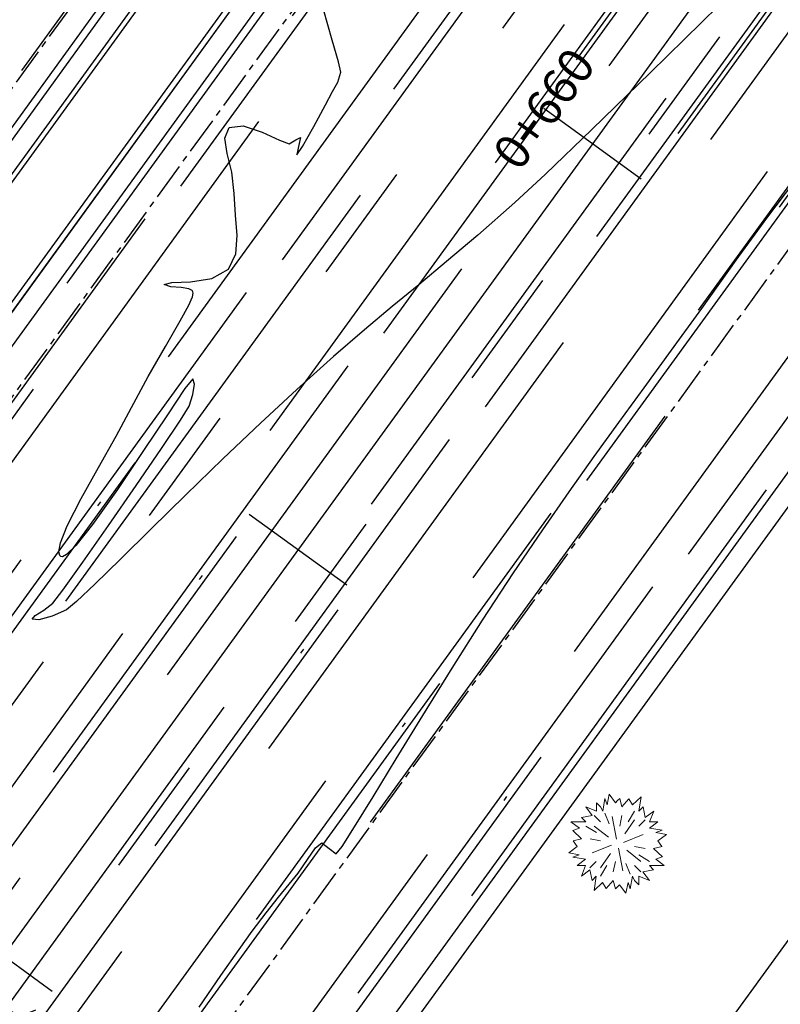
# Model space of a CAD drawing. Units: millimetres. Extents: x 268092 to 285636, y 8656655 to 8668553.
# Drawn here: x 269469 to 269484, y 8665551 to 8665571 of the extents above; entities that cross this region are included whole.
import ezdxf

# ---------------------------------------------------------------- set-up
doc = ezdxf.new("R2010")
doc.units = ezdxf.units.MM
for name, pattern in [('ACAD_ISO03W100', [30, 12, -18]), ('CENTER2', [1.125, 0.75, -0.125, 0.125, -0.125]), ('DASHDOT', [25.4, 12.7, -6.35, 0, -6.35]), ('DASHED', [0.75, 0.5, -0.25])]:
    doc.linetypes.add(name, pattern=pattern)
for name, color, linetype in [('00_Árboles', 7, 'Continuous'), ('02_TIN', 7, 'Continuous'), ('04_ALI', 7, 'Continuous'), ('bordes', 7, 'Continuous'), ('C-ROAD-CNTR', 1, 'CENTER2'), ('C-ROAD-STAN-MAJR', 11, 'Continuous'), ('C-ROAD-STAN-MINR', 11, 'Continuous'), ('ENCOFRADO', 3, 'Continuous'), ('Muros Medio Jersey', 46, 'Continuous'), ('PILAR', 3, 'Continuous'), ('Señalizacion', 252, 'Continuous')]:
    doc.layers.add(name, color=color, linetype=linetype)
doc.layers.add('PLANTAS', color=64, linetype='Continuous', lineweight=5)
doc.styles.add('DATOS-02', font='romand.shx')
pattern_1 = [(0, (-0.076174672256207, 0.2886511112296042), (0, 6.985), [5.08, -1.905]), (90, (-0.076174672256207, 0.2886511112296042), (-6.985, 4.277078946022131e-16), [5.08, -1.905])]

# ---------------------------------------------------------------- blocks, each defined once
blk = doc.blocks.new('ARBUST~5')
at = {"layer": 'PLANTAS'}
for p, q in [((-0.04871503003803923, 0.1843103827868759), (-0.03871503003804833, 0.2343103827868731)), ((-0.03871503003804833, 0.2343103827868731), (-0.008715030038047189, 0.194310382786874)), ((-0.0987150300380506, 0.1543103827868748), (-0.0987150300380506, 0.194310382786874)), ((-0.0987150300380506, 0.194310382786874), (-0.07871503003804037, 0.1743103827868779)), ((-0.06871503003804946, 0.1543103827868748), (-0.05871503003805856, 0.21431038278687)), ((-0.05871503003805856, 0.21431038278687), (-0.04871503003803923, 0.1843103827868759)), ((-0.008715030038047189, 0.194310382786874), (0.001284969961943716, 0.2043103827868791)), ((0.001284969961943716, 0.2043103827868791), (0.01128496996196304, 0.21431038278687)), ((0.01128496996196304, 0.21431038278687), (0.02128496996195395, 0.1743103827868779)), ((0.02128496996195395, 0.1743103827868779), (0.05440996996196645, 0.2124353827868717)), ((0.07128496996196532, 0.1843103827868759), (0.05440996996196645, 0.2124353827868717)), ((0.07128496996196532, 0.1843103827868759), (0.1119099699619426, 0.2211853827868779)), ((0.1012849699619665, 0.1543103827868748), (0.1119099699619426, 0.2211853827868779)), ((-0.1487150300380335, 0.1743103827868779), (-0.0987150300380506, 0.1543103827868748)), ((-0.1187150300380324, 0.1343103827868717), (-0.1487150300380335, 0.1743103827868779)), ((-0.07871503003804037, 0.1743103827868779), (-0.06871503003804946, 0.1543103827868748)), ((-0.05871503003805856, 0.1443103827868768), (-0.03871503003804833, 0.09431038278687964)), ((0.08128496996195622, 0.1543103827868748), (0.05128496996195508, 0.1043103827868705)), ((0.1012849699619665, 0.1543103827868748), (0.1212849699619483, 0.1743103827868779)), ((0.1212849699619483, 0.1743103827868779), (0.1312849699619676, 0.1243103827868737)), ((0.1312849699619676, 0.1243103827868737), (0.1712849699619596, 0.1543103827868748)), ((0.1712849699619596, 0.1543103827868748), (0.1512849699619494, 0.1043103827868705)), ((-0.1787150300380347, 0.07431038278686941), (-0.2187150300380551, 0.1043103827868705)), ((-0.1487150300380335, 0.1043103827868705), (-0.2180900300380415, 0.1043103827868705)), ((-0.1687150300380438, 0.1243103827868737), (-0.1187150300380324, 0.1343103827868717)), ((-0.1487150300380335, 0.1043103827868705), (-0.1687150300380438, 0.1243103827868737)), ((-0.1087150300380415, 0.1343103827868717), (-0.07871503003804037, 0.1043103827868705)), ((-0.02434003003804719, 0.1293103827868762), (-0.003715030038051736, 0.02243538278687396)), ((0.01128496996196304, 0.08431038278687453), (0.02128496996195395, 0.1343103827868717)), ((0.08128496996195622, 0.1143103827868757), (0.03503496996194144, 0.04743538278687964)), ((0.1312849699619676, 0.1143103827868757), (0.1012849699619665, 0.08431038278687453)), ((0.1912849699619414, 0.1043103827868705), (0.1512849699619494, 0.07431038278686941)), ((0.1512849699619494, 0.1043103827868705), (0.1912849699619414, 0.1043103827868705)), ((-0.1687150300380438, 0.02431038278687225), (-0.2099650300380347, 0.06306038278687964)), ((-0.1787150300380347, 0.07431038278686941), (-0.2093400300380495, 0.06306038278687964)), ((-0.1487150300380335, 0.08431038278687453), (-0.0987150300380506, 0.05431038278687339)), ((-0.1087150300380415, 0.08431038278687453), (-0.04246503003804492, 0.03243538278687907)), ((0.1512849699619494, 0.07431038278686941), (0.2112849699619517, 0.0643103827868785)), ((0.2112849699619517, 0.0643103827868785), (0.1812849699619505, 0.05431038278687339)), ((0.1812849699619505, 0.05431038278687339), (0.2312849699619619, 0.04431038278687538)), ((-0.2087150300380358, 0.01431038278687424), (-0.1687150300380438, 0.02431038278687225)), ((-0.1893400300380392, -0.0119396172131232), (-0.2087150300380358, 0.01431038278687424)), ((-0.07871503003804037, 0.01431038278687424), (-0.1287150300380517, 0.02431038278687225)), ((0.1212849699619483, 0.04431038278687538), (0.02940996996196077, 0.00743538278687339)), ((0.2312849699619619, 0.04431038278687538), (0.1912849699619414, 0.01431038278687424)), ((0.1912849699619414, 0.01431038278687424), (0.2100349699619528, -0.0119396172131232)), ((-0.2293400300380313, -0.04193961721312434), (-0.1893400300380392, -0.0119396172131232)), ((-0.1793400300380483, -0.05193961721312945), (-0.2293400300380313, -0.04193961721312434)), ((-0.1193400300380461, -0.04193961721312434), (-0.02746503003805856, -0.005064617213129452)), ((-0.07934003003805401, -0.1119396172131246), (-0.03309003003803923, -0.04506461721312149)), ((0.0262849699619494, -0.1269396172131252), (0.005659969961953948, -0.02006461721313002)), ((0.1106599699619437, -0.08193961721313059), (0.04440996996194713, -0.03006461721312093)), ((0.08065996996194258, -0.0119396172131232), (0.1306599699619539, -0.02193961721312832)), ((0.2106599699619665, -0.0119396172131232), (0.170659969961946, -0.02193961721312832)), ((0.170659969961946, -0.02193961721312832), (0.2119099699619653, -0.06068961721312149)), ((-0.2093400300380495, -0.06193961721312036), (-0.1793400300380483, -0.05193961721312945)), ((-0.1493400300380472, -0.07193961721312547), (-0.2093400300380495, -0.06193961721312036)), ((-0.1893400300380392, -0.1019396172131266), (-0.1493400300380472, -0.07193961721312547)), ((-0.129340030038037, -0.1119396172131246), (-0.09934003003803582, -0.08193961721313059)), ((-0.00934003003803241, -0.08193961721313059), (-0.01934003003805174, -0.1319396172131277)), ((0.06065996996196077, -0.1419396172131258), (0.04065996996195054, -0.0919396172131215)), ((0.1506599699619642, -0.08193961721313059), (0.1006599699619528, -0.05193961721312945)), ((0.1806599699619653, -0.07193961721312547), (0.2112849699619517, -0.06068961721312149)), ((0.1806599699619653, -0.07193961721312547), (0.2206599699619574, -0.1019396172131266)), ((-0.1493400300380472, -0.1019396172131266), (-0.1893400300380392, -0.1019396172131266)), ((-0.1693400300380574, -0.1519396172131238), (-0.1493400300380472, -0.1019396172131266)), ((-0.129340030038037, -0.1219396172131226), (-0.1693400300380574, -0.1519396172131238)), ((-0.1193400300380461, -0.1719396172131269), (-0.129340030038037, -0.1219396172131226)), ((-0.07934003003805401, -0.1519396172131238), (-0.04934003003805287, -0.1019396172131266)), ((0.1106599699619437, -0.1319396172131277), (0.08065996996194258, -0.1019396172131266)), ((0.170659969961946, -0.1219396172131226), (0.120659969961963, -0.1319396172131277)), ((0.120659969961963, -0.1319396172131277), (0.1506599699619642, -0.1719396172131269)), ((0.1506599699619642, -0.1019396172131266), (0.2200349699619437, -0.1019396172131266)), ((0.1506599699619642, -0.1019396172131266), (0.170659969961946, -0.1219396172131226)), ((-0.09934003003803582, -0.1519396172131238), (-0.1193400300380461, -0.1719396172131269)), ((-0.09934003003803582, -0.1519396172131238), (-0.1099650300380404, -0.2188146172131269)), ((-0.06934003003803468, -0.1819396172131249), (-0.1099650300380404, -0.2188146172131269)), ((-0.06934003003803468, -0.1819396172131249), (-0.05246503003803582, -0.2100646172131277)), ((-0.01934003003805174, -0.1719396172131269), (-0.05246503003803582, -0.2100646172131277)), ((-0.00934003003803241, -0.211939617213126), (-0.01934003003805174, -0.1719396172131269)), ((0.05065996996194144, -0.1819396172131249), (0.04065996996195054, -0.2319396172131221)), ((0.06065996996196077, -0.211939617213126), (0.05065996996194144, -0.1819396172131249)), ((0.07065996996195167, -0.1519396172131238), (0.06065996996196077, -0.211939617213126)), ((0.08065996996194258, -0.1719396172131269), (0.07065996996195167, -0.1519396172131238)), ((0.1006599699619528, -0.19193961721313), (0.08065996996194258, -0.1719396172131269)), ((0.1506599699619642, -0.1719396172131269), (0.1006599699619528, -0.1519396172131238)), ((0.1006599699619528, -0.1519396172131238), (0.1006599699619528, -0.19193961721313)), ((0.0006599699619584953, -0.2019396172131209), (-0.00934003003803241, -0.211939617213126)), ((0.0106599699619494, -0.19193961721313), (0.0006599699619584953, -0.2019396172131209)), ((0.04065996996195054, -0.2319396172131221), (0.0106599699619494, -0.19193961721313))]:
    blk.add_line(p, q, dxfattribs=at)
blk = doc.blocks.new('AeccTickLine')
at = {"color": 3}
blk.add_line((0, -2), (0, 2), dxfattribs=at)
blk = doc.blocks.new('VIA_VIADUCTO')
at = {"color": 4, "flags": 128}
for points in [[(-247.3790826736949, -2670.747129812837), (131.9133471091627, -2147.920618098229, 0.0006952909790477476)], [(132.2371196980239, -2148.155503837392), (-247.0553100852994, -2670.982015553862, 0.0004744239473329317)]]:
    blk.add_lwpolyline(points, format="xyb", dxfattribs=at)
at = {"layer": 'bordes', "color": 4}
for points in [[(-596.286838293541, -3298.23870415115), (-336.6303433659486, -2827.913037421182, 0.05051606807815331), (-305.6336288073799, -2755.306624965742), (-302.8929025557591, -2747.64079037495), (-300.3050463275285, -2739.896955834702), (-300.2737059423234, -2739.800135847181), (-299.217470412259, -2736.647152373567), (-298.104325286462, -2733.499141944572, -0.07526997581815636), (-272.3941467841505, -2679.489472171292), (-270.6526003975887, -2676.640599075705), (-268.8713115052087, -2673.832762137055), (-260.1067779919249, -2660.323655374348), (115.0050585118006, -2143.29858445935, 0.0006956742859831535)], [(-595.9366596581842, -3298.43203010248), (-336.2801647307933, -2828.106363372877, 0.05051084761821633), (-305.2542296317406, -2755.433600926772), (-302.5148476277827, -2747.771526206285), (-299.9250700232224, -2740.021942188963), (-299.8937746611191, -2739.925261292607), (-298.8392434854759, -2736.777365509421), (-297.7241484265542, -2733.623840607703, -0.07529309242234251), (-272.0576503859484, -2679.70593088679), (-270.3130532750511, -2676.852067325264), (-268.5346386902384, -2674.04876114428), (-259.7768901909585, -2660.550112379715), (115.3288227218436, -2143.533481748775, 0.0006956742860020848)], [(-179.7056118219685, -2868.624740503462), (-233.7711601155461, -2828.278404386714, -0.001254958833834472), (-240.2130454625585, -2823.445936946198, -0.002495047592465849), (-243.440808703599, -2820.98654063046, -0.005014669941345808), (-248.8111503930995, -2816.765632519498, -0.006235453206496009), (-253.0594776608632, -2813.269143342972, -0.008774207176418275), (-258.0835093432106, -2808.874766984954, -0.009976348794927209), (-262.360814160842, -2804.840676089749, -0.01253369124586509), (-267.0030216548475, -2800.049754802138, -0.01371782515337353), (-271.015038691985, -2795.448874097317, -0.01629324192194262), (-275.1186933192657, -2790.129783175886, -0.01745997342718135), (-278.6097654516343, -2784.91144634597, -0.2046142539340576), (-288.9408308176789, -2717.03454076685, -0.01745997360767363), (-287.1603701579152, -2711.013861095533, -0.01629324208291569), (-284.8250419818796, -2704.714737987146, -0.0137178252759489), (-282.3635243861354, -2699.128566209227, -0.01253369137398988), (-279.3568926127627, -2693.173469023779, -0.00997634897971948), (-276.4734723591246, -2688.049494659528, -0.008774207301957408), (-272.9843287501717, -2682.359387891367, -0.006235453012454569), (-269.9686299287132, -2677.757292484865, -0.005014669835909665), (-266.0972489211126, -2672.129766935483, -0.002495047644899824), (-263.7473510908312, -2668.821434177458, -0.00125495884379093), (-259.0348958563991, -2662.291243163869), (120.2575339223258, -2139.464731452987, 0.0001700501364701627)], [(-179.4703039240391, -2868.301237584802), (-233.5319304938894, -2827.957828048617, -0.001254958833849328), (-239.972209622676, -2823.126565534621, -0.002495047592551483), (-243.1967975302832, -2820.669588666409, -0.005014669941108236), (-248.5608311481774, -2816.453638488427, -0.006235453206310036), (-252.8014554820838, -2812.963489035144, -0.008774207176762137), (-257.8149210346164, -2808.578354569152, -0.009976348794654458), (-262.0806147417752, -2804.555214559659, -0.01253369124556201), (-266.7088694610866, -2799.778693024069, -0.01371782515123578), (-270.7064640387543, -2795.194351635873, -0.01629324192268862), (-274.7941988768289, -2789.895895689726, -0.017459973430182), (-278.2697421596968, -2784.700770858675, -0.2046142539346565), (-288.5535257619922, -2717.134514732286, -0.01745997360862107), (-286.7809848774923, -2711.140616012737, -0.01629324208204776), (-284.454716414155, -2704.865929832682, -0.01371782527418862), (-282.0020475190831, -2699.299839310348, -0.01253369137567417), (-279.0044525791309, -2693.362640962005, -0.009976348981679196), (-276.1288596169907, -2688.252576066181, -0.008774207301925636), (-272.6470540875453, -2682.57443626225, -0.006235453011200915), (-269.6368232366513, -2677.980685232207, -0.005014669836270189), (-265.7699896023842, -2672.359769845381, -0.002495047645216652), (-263.4224035000661, -2669.054691681638, -0.001254958843789565), (-258.7111232680618, -2662.526128903031), (120.581306511187, -2139.699617192149, 0.0001700501365006997)]]:
    blk.add_lwpolyline(points, format="xyb", dxfattribs=at)
at = {"layer": 'C-ROAD-CNTR', "color": 0, "linetype": 'CENTER2', "lineweight": -3, "flags": 128}
for points in [[(-807.0546630636672, -3678.769039928913), (-337.1556113186525, -2827.623048493639, 0.05052391379273913), (-306.2027302040951, -2755.11616839096), (-303.4599849476945, -2747.444686625153), (-300.8750107839005, -2739.709476301447), (-300.8436028640135, -2739.612447679043), (-299.7848108024918, -2736.451832666993), (-298.674584837514, -2733.312077719718, -0.07523543093446844), (-272.8989003599854, -2679.164798785001), (-271.1619210814824, -2676.323396699503), (-269.3763207277516, -2673.508763624355), (-260.6016096933163, -2659.983969865367), (114.5194121967652, -2142.946238525212), (115.9408350486192, -2140.986761491746), (117.3630364782875, -2139.02442147024), (118.7851620485308, -2137.058600667864), (120.2063527919818, -2135.088681390509), (121.625744406716, -2133.114047182724), (123.0424664542661, -2131.134083950892), (124.4556415629922, -2129.148181129247), (125.8643846383202, -2127.155732832849), (127.2678020851454, -2125.156139047816), (128.6649910411215, -2123.148806830868), (130.0550386270043, -2121.133151531219), (131.4370212146896, -2119.108598029241), (132.8100037169643, -2117.074582003057), (134.173038900597, -2115.030551228672), (135.5251667274279, -2112.975966878235), (136.8654137247358, -2110.91030488722), (138.1927923889598, -2108.833057297394), (139.506300626439, -2106.743733691052), (140.8049212329206, -2104.641862589866), (142.0876214168384, -2102.526992950588), (143.3533523685765, -2100.398695634678), (144.6010488801403, -2098.256564952433), (145.8296290184953, -2096.100220218301), (147.0379938567639, -2093.929307343438), (148.225027265551, -2091.743500472978), (149.3895957712666, -2089.54250363633), (150.5305484816781, -2087.326052449644), (151.6467170871329, -2085.093915838748), (152.7369159371592, -2082.845897799358), (153.7999421998975, -2080.581839183345), (154.8345761080272, -2078.301619520411, 0.07616477309083475), (169.7463792252238, -2023.845456279814), (170.0177672845311, -2021.356236008927), (170.2564904764295, -2018.866457406431), (170.4636597788776, -2016.376638231799), (170.640391300316, -2013.887254338712), (170.7878051422886, -2011.398741105571), (170.9070243511233, -2008.911494906992), (170.9991739555844, -2006.425874572247), (171.0653800869477, -2003.942202886567), (171.106769179285, -2001.460768077523), (171.1244672453031, -1998.981825314462), (171.1195992263383, -1996.505598222837), (171.0932884108042, -1994.032280391082), (171.046655920276, -1991.562036879361), (170.9808202579152, -1989.095005728304), (170.8968969170819, -1986.63129946962), (170.7959980460582, -1984.171006621793), (170.6792321658577, -1981.714193191379), (170.5477039380348, -1979.26090416126), (170.4025139784208, -1976.81116499193), (170.2447587140487, -1974.364983059466), (170.0755302804755, -1971.922349171713), (169.8959164540865, -1969.48323899135), (169.7070006196736, -1967.047614501789), (169.5098617662443, -1964.615425460041), (169.305574510654, -1962.186610806733), (169.0952091448125, -1959.761100104079), (168.8798317027977, -1957.338814947754), (168.6605040462455, -1954.919670375064), (168.4382839633618, -1952.503576254472), (168.2142252796912, -1950.090438676998), (167.9893779763952, -1947.680161334574), (106.8041072643246, -1292.309607230127), (106.1114892863552, -1281.125565906987), (105.9703342712601, -1278.755732608959), (105.8386857872247, -1276.385652514175, -0.01158179693219349), (104.1384429012542, -1248.965345324948), (103.9762869690894, -1246.59715689905), (103.8235952348332, -1244.22803895548), (103.129248766927, -1233.044104810804), (92.92342846427346, -901.4124961383641, 0.0320793987912549), (85.55761974136112, -824.0304755810648), (48.90783966018353, -595.5306574329734), (47.47969120071502, -584.4165721368045), (47.18266936729196, -582.0611926279962), (46.89511713548563, -579.7049403749406, -0.0230056784463993), (41.17599610117031, -525.4557709209621), (40.96725647448329, -523.0912792552263), (40.76796084921807, -520.7256774753332), (39.82907552004326, -509.2591296583414), (13.782034483389, 0.7039357218891382)], [(16.48170017264783, -2986.178988168016), (-10.32662104745395, -2971.290820227936), (-22.23898107465357, -2963.955820195377), (-24.77993906888878, -2962.381071226671), (-27.31236785365036, -2960.793921865523, -0.01135019246146818), (-50.47174880793318, -2946.921412054449), (-59.07771878916537, -2941.931042075157), (-67.60538554063533, -2936.793447509408, -0.01132588130689481), (-89.58762066531926, -2921.151677021757), (-226.7138862868887, -2818.821402423084), (-227.6156203981373, -2818.148422904313), (-228.5162459650892, -2817.475900430232), (-229.4155858117738, -2816.80359807238), (-230.3134629373671, -2816.131279917434), (-231.2097003311501, -2815.458711208776), (-232.1041207875242, -2814.78565848805), (-232.9965467245202, -2814.111889731139), (-233.886800002947, -2813.437174499035), (-234.7747017476358, -2812.761284066364), (-235.6600721718278, -2812.083991572261), (-236.5427304031909, -2811.405072161928), (-237.4224943128647, -2810.724303124472), (-238.2991803471232, -2810.041464054957), (-239.1726033623563, -2809.356336982921), (-240.0425764630781, -2808.668706543744), (-240.9089108434855, -2807.978360109031), (-241.7714156323345, -2807.285087957978), (-242.6298977424158, -2806.588683437556), (-243.4841617232887, -2805.888943100348), (-244.334009618673, -2805.185666890815), (-245.1792408284964, -2804.478658301756), (-246.0196519754245, -2803.767724549398), (-246.8550367765129, -2803.052676737309), (-247.6851859201561, -2802.33333004266), (-248.5098869480425, -2801.609503893182), (-249.3289241439779, -2800.881022147834), (-250.142078427074, -2800.147713288665), (-250.9491272527957, -2799.40941061452), (-251.7498445195961, -2798.665952434763), (-252.5440004821867, -2797.917182268575), (-253.3313616733067, -2797.162949049845, -0.06198266376011589), (-256.4336361008463, -2793.319006413221), (-265.4712563682697, -2778.74953748472, 0.003954932243962699), (-265.7246067100205, -2778.348234888166), (-265.7456717445748, -2778.315426876768), (-265.7667182317819, -2778.282610116526), (-265.7877461556927, -2778.249784605578), (-265.8087555005332, -2778.216950351372), (-265.8297462503542, -2778.184107348323), (-265.8507183894981, -2778.151255605742), (-265.8716719019576, -2778.118395121768), (-265.8926067719585, -2778.085525903851), (-265.9135229836684, -2778.052647950128), (-265.9344205211382, -2778.019761266187), (-265.9552993685356, -2777.986865852028), (-265.9761595100281, -2777.95396171324), (-265.9970009297831, -2777.921048849821), (-266.0178236118518, -2777.888127265498), (-266.038627540227, -2777.855196963996), (-266.0594126993674, -2777.822257947177), (-266.0801790730329, -2777.789310218766), (-266.1009266455658, -2777.756353780627), (-266.1216554010171, -2777.723388634622), (-266.1423653234378, -2777.690414782614), (-266.1630563969375, -2777.657432233915), (-266.1837286056252, -2777.624440982938), (-266.2043819335522, -2777.591441040859), (-266.2250163649442, -2777.558432402089), (-266.2456318837358, -2777.525415075943), (-266.2662284740363, -2777.492389064282), (-266.2868061198969, -2777.45935436897), (-266.3073648054269, -2777.426310990006), (-266.3279045147938, -2777.393258936703), (-266.348425231874, -2777.360198209062), (-266.3689269408351, -2777.327128807083, -0.2016102065745213), (-275.2036895201891, -2721.450491277501), (-273.0345814925386, -2710.504978103563), (-269.4117842325359, -2699.603574914858), (-268.8692923056078, -2698.585511026904), (-268.3171355858212, -2697.57116943039), (-267.755637268885, -2696.560474963859), (-267.1851180899539, -2695.553344054148), (-266.6058963247924, -2694.549685008824), (-266.0182878013584, -2693.549398314208), (-265.4226059248322, -2692.552376916632), (-264.819161712192, -2691.558506529778), (-264.2082638388383, -2690.56766590476), (-263.5902186952881, -2689.579727116972), (-262.9653304530075, -2688.594555862248), (-262.3339011409553, -2687.612011710182), (-261.6962307305075, -2686.631948400289), (-261.0526172289392, -2685.654214108363), (-260.403356781695, -2684.678651707247), (-259.7487437822274, -2683.705099053681), (-259.0890709892265, -2682.733389230445), (-258.4246296508354, -2681.763350836933), (-257.7557096359087, -2680.794808225706), (-257.0825995711493, -2679.827581776306), (-256.4055869842414, -2678.861488152295), (-255.7249584527453, -2677.896340541542), (-255.0409997578245, -2676.931948943064), (-254.353996042395, -2675.968120379373), (-253.6642319745151, -2675.004659190774), (-252.9719919141498, -2674.041367251426), (-252.277560083603, -2673.07804425247), (-251.5812207413255, -2672.114487932995), (-250.8832583586336, -2671.150494333357), (-250.1839577988139, -2670.185858050361), (-249.4836044984404, -2669.220372501761), (129.8088252815651, -2146.393860790879), (131.2299236845574, -2144.434684040025), (132.6512918916414, -2142.473346563056), (134.072076814191, -2140.509231584147), (135.4914217494661, -2138.541723094881), (136.908465579676, -2136.570206968114), (138.3223419755814, -2134.594072094187), (139.7321786054526, -2132.612711526453), (141.1370963540976, -2130.625523619354), (142.5362085531815, -2128.631913224235), (143.9286202257499, -2126.631292844191), (145.3134273480391, -2124.623083870858), (146.6897161299712, -2122.60671777837), (148.0565623192233, -2120.581637389958), (149.4130305290455, -2118.547298129648), (150.7581735955901, -2116.503169320524), (152.0910319647519, -2114.448735497892), (153.410633114283, -2112.383497748524), (154.71599101217, -2110.3069750797), (156.0061056157574, -2108.218705821782), (157.2799624143518, -2106.118249043822), (158.5365320184501, -2104.00518601574), (159.774769799842, -2101.879121694714), (160.9936155853211, -2099.739686222747), (162.1919934073812, -2097.586536504328), (163.3688113173121, -2095.419357752427), (164.522961261624, -2093.237865114585), (165.6533190286136, -2091.041805298999), (166.7587442665244, -2088.830958252773), (167.8380805795314, -2086.605138843879), (168.8901557030622, -2084.364198587835), (169.9137817652081, -2082.108027398586, 0.07615580361697512), (184.6629086732864, -2028.242165418342), (184.9314293041825, -2025.779237197712), (185.1677100813249, -2023.314922548831), (185.3728292630403, -2020.849731875584), (185.5478712380864, -2018.384134599939), (185.6939254100434, -2015.918560516089), (185.81208516896, -2013.453401193023), (185.9034469455946, -2010.989011377096), (185.9691093461006, -2008.525710426271), (186.0101723653497, -2006.063783740625), (186.0277366731898, -2003.603484204039), (186.0229029736365, -2001.14503364265), (185.9967714304803, -1998.688624279574), (185.9504411595408, -1996.234420193359), (185.885009782156, -1993.782558785751), (185.8015730367624, -1991.333152232692), (185.7012244469952, -1988.88628895022), (185.5850550408941, -1986.4420350492), (185.4541531199939, -1984.000435793772), (185.3096040733508, -1981.56151705049), (185.1524902347592, -1979.125286707655), (184.9838907794328, -1976.691736159846), (184.8048816556111, -1974.260841695592), (184.6165355513222, -1971.832565946504), (184.4199218890863, -1969.406859302893), (184.216106848151, -1966.983661321923), (184.0061534108245, -1964.562902133912), (183.7911214283085, -1962.144503839314), (183.5720677050995, -1959.728381911293), (183.3500460970681, -1957.314446566626), (183.1261076214141, -1954.902604151517), (182.9013005747111, -1952.492758512497), (121.1892807719414, -1291.480064736679), (120.4966627940303, -1280.296023411676), (120.3547800668748, -1277.918223286048), (120.222435743839, -1275.54017351754, -0.01158179691866665), (118.5164594478556, -1248.027401972562), (118.354009463219, -1245.651218956336), (118.201055657235, -1243.274105312303), (117.5067091893288, -1232.090171167627), (107.2842152162339, -899.9167622346431, 0.03207939879460203), (99.9427000565338, -822.7899594139308), (63.25846118154004, -594.0753015615046), (61.83031272201333, -582.9612162653357), (61.53203973901691, -580.5979352034628), (61.24326797371032, -578.2337764557451, -0.0230083072325679), (55.50449246814242, -523.7954293750226), (55.30177228647517, -521.4225932471454), (55.10853080835659, -519.048696955666), (54.07690254691988, -506.0169816575944), (28.33744397468399, -1.971948901191354)], [(11.23819475853816, -2995.620685629547), (-27.78783285612008, -2973.947338446975, -0.03354999806011229), (-96.04682047967799, -2929.807238111272), (-233.1730860614334, -2827.476963542402), (-234.7261125237565, -2826.317705091089), (-236.2822338242549, -2825.154243849218), (-237.8405324994237, -2823.985357834026), (-239.400078357954, -2822.809819996357), (-240.9599255822832, -2821.626400437206), (-242.5191098208306, -2820.433868709952), (-244.0766452772659, -2819.230996146798), (-245.6315218091477, -2818.01655831933), (-247.1827020430355, -2816.789337569848), (-248.7291185193462, -2815.548125632107), (-250.2696708763833, -2814.291726419702), (-251.8032230861136, -2813.018958892673), (-253.3286007535062, -2811.728660099208), (-254.8445884932298, -2810.419688336551), (-256.3499273981433, -2809.090926503763), (-257.8433126136661, -2807.74128559418), (-259.3233910342096, -2806.369708389044), (-260.7887591383769, -2804.975173316896), (-262.2379609815544, -2803.556698514149), (-263.6694863635348, -2802.113346088678), (-265.0817691915436, -2800.644226571545), (-266.4731860597385, -2799.1485035941), (-267.8420550669543, -2797.625398764387), (-269.1866348960903, -2796.074196742848), (-270.5051241780166, -2794.494250554591), (-271.7956611671834, -2792.884987093508), (-273.0563237524475, -2791.245912816375), (-274.2851298324531, -2789.576619662344), (-275.4800380811794, -2787.876791138202), (-276.6389491340378, -2786.146208588034), (-277.7597072217613, -2784.384757628664, -0.2046142539351721), (-287.972568178433, -2717.284475680441), (-287.4266167138121, -2715.269346609712), (-286.835056167678, -2713.272337118164), (-286.1999787215027, -2711.293979372829), (-285.5234537284705, -2709.334689207375), (-284.8075242392952, -2707.394771784544), (-284.0542040052824, -2705.474427223206), (-283.2654749340727, -2703.573756186292), (-282.4432849753066, -2701.69276541099), (-281.5895464114728, -2699.831373149529), (-280.7061345304828, -2697.989414524287), (-279.7948866561637, -2696.166646778584), (-278.8576015139697, -2694.362754404545), (-277.8960389086278, -2692.577354138717), (-276.9119196913089, -2690.809999868274), (-275.9069259953685, -2689.060187356547), (-274.8827017186559, -2687.327358853072), (-273.840853232774, -2685.610907584429), (-272.7829502990353, -2683.910182068124), (-271.7105271717301, -2682.224490325898), (-270.6250838713604, -2680.553103959188), (-269.5280876090983, -2678.89526206255), (-268.4209743457031, -2677.250175070018), (-267.3051504694158, -2675.617028422654), (-266.1819945756579, -2673.99498616159), (-265.0528593348572, -2672.383194392547), (-263.9190734325093, -2670.780784662813), (-262.7819435694255, -2669.18687723577), (-261.6427565062186, -2667.600584283471), (-260.5027811413165, -2666.021012997255), (-259.3632706091739, -2664.447268640622), (-258.2254643855267, -2662.878457512707), (121.0669653944788, -2140.051945801824), (121.7700757034472, -2139.082724234089), (122.4726837273338, -2138.113978493959), (123.1746866781032, -2137.145634079352), (123.8759818957187, -2136.177616674453), (124.5764668243355, -2135.209852196276), (125.2760389891919, -2134.242266807705), (125.9745959732099, -2133.274786973372), (126.6720353934797, -2132.307339474559), (127.368254878791, -2131.339851452038), (128.0631520461757, -2130.372250432149), (128.756624478905, -2129.404464362189), (129.4485697034979, -2128.43642164208), (130.1388851681259, -2127.468051165342), (130.8274682202027, -2126.499282326549), (131.5142160851974, -2125.530045090243), (132.1990258449223, -2124.560269990936), (132.8817944167531, -2123.589888185263), (133.5624185329652, -2122.618831479922), (134.24079472007, -2121.647032365203), (134.9168192791403, -2120.674424041063), (135.5903882661369, -2119.700940456241), (136.2613974724663, -2118.726516347378), (136.9297424065298, -2117.751087257639), (137.5953182749799, -2116.774589590728), (138.2580199652584, -2115.796960622072), (138.9177420275519, -2114.818138549104), (139.5743786584353, -2113.838062515482), (140.227823683992, -2112.856672652066), (140.8779705440975, -2111.873910112306), (141.5247122768196, -2110.889717092738), (142.1679415041581, -2109.904036754742), (147.6323176279548, -2100.040056828409), (152.6368699662853, -2090.039758199826), (152.8558091837331, -2089.631821837276), (153.0738090453669, -2089.223529301584), (153.2908620793023, -2088.814879050478), (153.5069608005579, -2088.405869591981), (153.7220977110555, -2087.996499484405), (153.9362652995042, -2087.586767338216), (154.1494560413994, -2087.176671810448), (154.3616623992566, -2086.766211610287), (154.5728768226109, -2086.355385493487), (154.7830917481333, -2085.94419227913), (154.992299599282, -2085.532630823553), (155.2004927870585, -2085.120700042695), (155.4076637096005, -2084.708398908377), (155.61380475224, -2084.295726437122), (155.8189082878525, -2083.882681701332), (156.0229666768573, -2083.469263833016), (156.2259722669842, -2083.055472010747), (156.4279173940304, -2082.641305470839), (156.6287943811622, -2082.226763505489), (156.8285955399042, -2081.811845462769), (157.0273131691501, -2081.396550742909), (157.2249395565013, -2080.980878802016), (157.4214669773937, -2080.564829161391), (157.6168876956217, -2080.148401388898), (157.8111939636292, -2079.731595117599), (158.0043780224514, -2079.314410030842), (158.1964321017149, -2078.896845877171), (158.3873484198702, -2078.478902457282), (158.5771191846579, -2078.060579637066), (158.7657365928171, -2077.641877342016), (158.9531928303768, -2077.22279554978, 0.07615580361133159), (172.7425067018485, -2026.862304251641), (172.7946597511764, -2026.406464656815), (172.84562173835, -2025.950360413641), (172.8953993837931, -2025.493995474651), (172.9439994289423, -2025.037373745814), (172.9914286365383, -2024.58049906604), (173.0376937895198, -2024.1233752314), (173.0828016913147, -2023.66600597091), (173.1267591651413, -2023.208394961432), (173.1695730540669, -2022.750545825809), (173.211250220018, -2022.292462132871), (173.2517975443043, -2021.834147388116), (173.2912219265709, -2021.375605056062), (173.3295302849729, -2020.916838530451), (173.3667295556515, -2020.457851171494), (173.4028266925598, -2019.998646263033), (173.4378286668798, -2019.539227057248), (173.4717424671981, -2019.079596733674), (173.5045750988065, -2018.619758434594), (173.5363335835864, -2018.159715238959), (173.5670249597752, -2017.699470181018), (173.5966562816757, -2017.239026241004), (173.6252346191905, -2016.778386343271), (173.6527670579962, -2016.317553365603), (173.6792606986128, -2015.856530131772), (173.7047226569848, -2015.395319420844), (173.7291600632598, -2014.933923952281), (173.7525800626609, -2014.47234640643), (173.7749898141483, -2014.010589402169), (173.7963964908267, -2013.548655515537), (173.8168072796543, -2013.086547277868), (173.836229180044, -2012.624267244712), (174.6246251487173, -2001.469925418496), (174.9478419392835, -1990.198620811105), (174.8964891593787, -1989.022437848151), (174.8413531893748, -1987.845744922757), (174.7825554152369, -1986.668547945097), (174.720217419148, -1985.49085168913), (174.6544609747943, -1984.312659807503), (174.5854080426507, -1983.133974876255), (174.5131807661382, -1981.95479844138), (174.4379014687729, -1980.775131046772), (174.3596926511964, -1979.59497226961), (174.278676988557, -1978.414320768788), (174.1949773294036, -1977.23317432031), (174.1087166938232, -1976.051529847085), (174.0200182730914, -1974.869383467361), (173.929005428683, -1973.686730531976), (173.8358016928541, -1972.503565654159), (173.7405307683512, -1971.319882757962), (173.6433165297494, -1970.135675109923), (173.54428302421, -1968.950935369357), (173.4435544728185, -1967.765655612573), (173.3412552726222, -1966.579827381298), (173.2375099980854, -1965.393441719934), (173.1324434038252, -1964.206489210948), (173.0261804270558, -1963.018960023299), (172.9188461898011, -1961.830843940377), (172.8105660023866, -1960.642130408436), (172.7014653664082, -1959.452808573842), (172.591669977759, -1958.262867318466), (172.4813057300053, -1957.07229530625), (172.3704987183446, -1955.881081018597), (172.259375242691, -1954.689212795347), (172.1480618116912, -1953.496678881347), (109.3949406977626, -1281.332515163347, -0.01558254096432574), (107.0563329259166, -1243.617114411667), (96.83383787533967, -911.4436704665422), (96.13949140743352, -900.2597363218665), (95.9867996731773, -897.8906183782965), (95.82464374101255, -895.5224299505353, 0.02807577482462079), (89.5179869349231, -829.2674042005092), (89.222690258699, -826.9123623464257), (88.91793378797593, -824.5582551751286), (87.20953122136416, -811.5978839937598), (50.82102553464938, -584.727029286325, -0.02701081446479048), (43.95738392457133, -519.6181390993297), (17.55149815499317, -2.522741761058569)]]:
    blk.add_lwpolyline(points, format="xyb", dxfattribs=at)
blk = doc.blocks.new('*U93')
at = {"color": 8, "linetype": 'DASHDOT', "lineweight": -3, "ltscale": 2}
blk.add_line((47.98514522377184, -19.68986170274349), (-1.835442543831149, -13.52700010583599), dxfattribs=at)
at = {"color": 8, "linetype": 'DASHED', "lineweight": -3, "ltscale": 20}
for points in [[(47.91456954463378, -19.32847228087457), (45.43348042993793, -19.02155758726844), (45.00581479599857, -19.22056002341646), (1.289021974711266, -13.81273929680492), (0.9227391192991528, -13.51552384557565), (-1.558350066257889, -13.20860911317442)], [(-1.64428615927463, -13.90331408270975), (0.8368030325140836, -14.21022881025133), (1.264468341752864, -14.01122629640059), (44.9812611301992, -19.41904708651598), (45.34754433969402, -19.71626255714677), (47.81989327118416, -20.02209607155938)], [(47.79794196457743, -20.27128615572775), (-1.674977721813308, -14.1514235680167)]]:
    blk.add_lwpolyline(points, dxfattribs=at)
blk = doc.blocks.new('*U9')
at = {"color": 8, "linetype": 'DASHDOT', "lineweight": -3, "ltscale": 2}
for p, q in [((49.52023413323739, -7.280882575901538), (-0.3007931800744313, -1.121575308171797)), ((49.21349727077194, -9.761993717548526), (-0.6075300425398753, -3.602686449818791)), ((48.9067604083065, -12.24310485919553), (-0.9142669050053192, -6.083797591465785)), ((48.60002354588676, -14.72421600047281), (-1.221003767425056, -8.564908732743064)), ((48.29328668342132, -17.2053271421198), (-1.527740629890501, -11.04601987439006)), ((47.98654982095587, -19.68643828376679), (-1.834477492355946, -13.52713101603706))]:
    blk.add_line(p, q, dxfattribs=at)
at = {"color": 8, "linetype": 'DASHED', "lineweight": -3, "ltscale": 20}
for points in [[(0.006950344868978383, -0.5550536721893645), (49.4803064634316, -6.671387083197189)], [(49.4496326719396, -6.919498189980994), (46.96852166756887, -6.612760503668988), (46.54087023200207, -6.811793449944865), (2.82369171579728, -1.407091592042966), (2.457387657294302, -1.109902273018011), (-0.02372341794038961, -0.8031645479159703)], [(-0.109609948913529, -1.49787564655876), (2.371501132552489, -1.804613366800696), (2.799152243413165, -1.605580342845266), (46.51633072678153, -7.010282264253366), (46.88263513936859, -7.307471602654584), (49.35500588342207, -7.613128733320252)], [(49.33307235465583, -7.862320382910378), (-0.1402838106818538, -1.74598732083984)], [(-0.2997865175964658, -3.036164813836359), (49.17356960096615, -9.152498224844186)], [(49.14289580947416, -9.400609331627988), (46.66178480510343, -9.093871645315987), (46.23413336953663, -9.292904591591865), (2.516954853331836, -3.88820273368996), (2.150650794828858, -3.591013414665006), (-0.3304602804058336, -3.284275689562965)], [(-0.4163468113789732, -3.978986788205755), (2.064764270087045, -4.28572450844769), (2.492415380947721, -4.086691484492261), (46.20959386431608, -9.49139340590036), (46.57589827690315, -9.788582744301584), (49.04826902095663, -10.09423987496725)], [(49.02633549219038, -10.34343152455737), (-0.4470206731472977, -4.227098462486834)], [(-0.6065233800619098, -5.517275955483353), (48.86683273850072, -11.63360936649117)], [(48.83615894700871, -11.88172047327498), (46.35504794263799, -11.57498278696298), (45.92739650707118, -11.77401573323886), (2.210217990866392, -6.369313875336956), (1.843913932363415, -6.072124556312), (-0.6371971428712782, -5.76538683120996)], [(-0.7230836738444172, -6.460097929852751), (1.758027407621601, -6.766835650094684), (2.185678518482277, -6.567802626139255), (45.90285700185063, -11.97250454754735), (46.2691614144377, -12.26969388594858), (48.74153215849118, -12.57535101661424)], [(48.71959862972493, -12.82454266620436), (-0.7537575356127421, -6.708209604133829)], [(-0.9132602424816469, -7.998387096760634), (48.56009587608098, -14.11472050776846)], [(48.52942208458899, -14.36283161455226), (46.04831108021825, -14.05609392824026), (45.62065964465145, -14.25512687451613), (1.903481128446655, -8.850425016614235), (1.537177069943678, -8.553235697589281), (-0.9439340052910148, -8.246497972487237)], [(-1.029820536264153, -8.94120907113003), (1.451290545201864, -9.247946791371966), (1.87894165606254, -9.048913767416535), (45.5961201394309, -14.45361568882463), (45.96242455201796, -14.75080502722586), (48.43479529607144, -15.05646215789152)], [(48.4128617673052, -15.30565380748165), (-1.060494398032478, -9.189320745411111)], [(-1.21999710494709, -10.47949823840763), (48.25335901361554, -16.59583164941545)], [(48.22268522212354, -16.84394275619926), (45.74157421775281, -16.53720506988726), (45.313922782186, -16.73623801616314), (1.596744265981212, -11.33153615826123), (1.230440207478234, -11.03434683923627), (-1.250670867756458, -10.72760911413423)], [(-1.336557398729597, -11.42232021277703), (1.14455368273642, -11.72905793301896), (1.572204793597096, -11.53002490906353), (45.28938327696545, -16.93472683047163), (45.65568768955252, -17.23191616887285), (48.128058433606, -17.53757329953852)], [(48.10612490483976, -17.78676494912864), (-1.367231260497923, -11.67043188705811)], [(-1.526733967412534, -12.96060938005463), (47.94662215115009, -19.07694279106244)], [(47.91594835965809, -19.32505389784625), (45.43483735528736, -19.01831621153425), (45.00718591972056, -19.21734915781014), (1.290007403515766, -13.81264729990822), (0.9237033450127897, -13.51545798088327), (-1.557407730221902, -13.20872025578123)], [(-1.643294261195042, -13.90343135442402), (0.8378168202709756, -14.21016907466596), (1.265467931131652, -14.01113605071052), (44.98264641450001, -19.41583797211862), (45.34895082708708, -19.71302731051984), (47.82132157114057, -20.01868444118552)], [(47.79938804237431, -20.26787609077563), (-1.673968122963367, -14.1515430287051)]]:
    blk.add_lwpolyline(points, dxfattribs=at)
blk = doc.blocks.new('*U110')
h = blk.add_hatch()
h.set_pattern_fill('ANGLE', color=6)
h.set_pattern_definition(pattern_1)
h.paths.add_polyline_path([(1.423825327743793, 2.088660173743313), (0.8238253277670763, 2.088660173743313, 0.4142135623730951), (-0.07617467260545285, 1.188660173370784), (1.423825327743793, 1.188660174302107)])
h.paths.add_polyline_path([(2.02382532772051, 2.088660173743313), (1.423825327743793, 2.088660173743313), (1.423825327743793, 1.188660174302107), (2.923825328093039, 1.188660175233429, 0.4142135617669218)])
h.paths.add_polyline_path([(2.923825328093039, 1.188660175233429), (1.423825327743793, 1.188660174302107), (1.423825327743793, 0.2886601729982552), (2.02382532772051, 0.2886601729982552, 0.4142135629792686)])
h.paths.add_polyline_path([(1.423825327743793, 1.188660174302107), (-0.07617467260545274, 1.188660173370784, 0.4142135623730951), (0.8238253277670763, 0.2886601729982552), (1.423825327743793, 0.2886601729982552)])
h = blk.add_hatch(color=6)
h.dxf.hatch_style = 1
edge = h.paths.add_edge_path()
edge.add_line((0.09679278979027806, -1.058598675519679), (-1.036381945188929, -0.2364581644910468))
edge.add_arc((-0.5665873674896031, 0.411070255514316), 0.7999999999689558, 54.03837804062772, 234.03837804062772, ccw=False)
edge.add_line((-0.09679278979027778, 1.058598675519679), (1.03638194522539, 0.2364581645413019))
edge.add_arc((0.5665873675078339, -0.4110702554891886), 0.8, -125.96162195937228, 54.038378040627606, ccw=False)
at = {"layer": 'PILAR'}
h = blk.add_hatch(dxfattribs=at)
h.set_pattern_fill('ANGLE', color=256)
h.set_pattern_definition([(0, (-269057.8630237612, -8664706.071048979), (0, 6.985), [5.08, -1.905]), (90, (-269057.8630237612, -8664706.071048979), (-6.985, 4.277078946022131e-16), [5.08, -1.905])])
h.paths.add_polyline_path([(2.02382532772051, 2.088660173743313), (0.8238253277670761, 2.088660173743313, 1), (0.8238253277670761, 0.2886601729982552), (2.02382532772051, 0.2886601729982552, 1)])
h = blk.add_hatch(dxfattribs=at)
h.set_pattern_fill('ANGLE', color=256)
h.set_pattern_definition(pattern_1)
h.paths.add_polyline_path([(1.423825327743793, 2.088660173743313), (0.8238253277670763, 2.088660173743313, 0.4142135623730951), (-0.07617467260545285, 1.188660173370784), (1.423825327743793, 1.188660174302107)])
h.paths.add_polyline_path([(2.02382532772051, 2.088660173743313), (1.423825327743793, 2.088660173743313), (1.423825327743793, 1.188660174302107), (2.923825328093039, 1.188660175233429, 0.4142135617669217)])
h.paths.add_polyline_path([(2.923825328093039, 1.188660175233429), (1.423825327743793, 1.188660174302107), (1.423825327743793, 0.2886601729982552), (2.02382532772051, 0.2886601729982552, 0.4142135629792686)])
h.paths.add_polyline_path([(1.423825327743793, 1.188660174302107), (-0.07617467260545274, 1.188660173370784, 0.4142135623730951), (0.8238253277670763, 0.2886601729982552), (1.423825327743793, 0.288660172998255)])
at = {"layer": 'PILAR', "color": 1}
for p, q in [((-1.214115787839853, 0.88086483342551), (1.214115787086031, -0.8808648328785968)), ((0.4697945781195946, 0.6475284197388036), (-0.4697945781195944, -0.6475284197388035))]:
    blk.add_line(p, q, dxfattribs=at)
at = {"layer": 'PILAR'}
blk.add_lwpolyline([(0.09679278979027806, -1.058598675519679), (-1.036381945188929, -0.2364581644910468, -0.9999999999999999), (-0.09679278979027778, 1.058598675519679), (1.03638194522539, 0.2364581645413019, -0.9999999999999999)], format="xyb", close=True, dxfattribs=at)
blk = doc.blocks.new('viaductoo')
blk.add_blockref('VIA_VIADUCTO', (268627.977187891, 8668089.838545438))
at = {"color": 5, "rotation": 61.09011527184735}
for name, p in [('*U93', (268447.0894653705, 8665563.225649642)), ('*U9', (268460.3793989309, 8665553.583542004))]:
    blk.add_blockref(name, p, dxfattribs=at)
at = {"layer": 'ENCOFRADO'}
blk.add_blockref('*U110', (268466.3534358632, 8665549.249260958), dxfattribs=at)

msp = doc.modelspace()

# ---------------------------------------------------------------- linework, layer by layer
for points in [[(269332.6258287701, 8665369.879842868, -0.06132414994793534), (269356.3615311367, 8665412.800507963), (269745.2015106363, 8665948.747386765, 0.0006944441526341049)], [(269332.6258287701, 8665369.879842868, -0.06132414994793534), (269356.3615311367, 8665412.800507963), (269745.2015106363, 8665948.747386765, 0.0006944441526341049)], [(269332.6258287701, 8665369.879842868, -0.06132414994793534), (269356.3615311367, 8665412.800507963), (269745.2015106363, 8665948.747386765, 0.0006944441526341049)], [(269333.8193227876, 8665369.095076015), (269333.831092986, 8665369.124425361, -0.06163987783570004), (269357.4947058719, 8665411.978367452), (269746.3346853714, 8665947.925246254, 0.0006944441526988087)], [(269333.8193227876, 8665369.095076015), (269333.831092986, 8665369.124425361, -0.06163987783570004), (269357.4947058719, 8665411.978367452), (269746.3346853714, 8665947.925246254, 0.0006944441526988087)]]:
    msp.add_lwpolyline(points, format="xyb")
at = {"layer": '02_TIN', "color": 32, "linetype": 'Continuous', "lineweight": -3, "elevation": 25}
for points in [[(269482.6627160216, 8665570.991402678), (269481.3058080167, 8665569.663864115), (269480.1369029398, 8665568.523978269), (269479.2159852021, 8665567.636880243), (269478.6030392145, 8665567.067705136), (269477.8621403156, 8665566.420917403), (269477.2388451418, 8665565.891832154), (269476.686592114, 8665565.432855465), (269476.1588196532, 8665564.9963934), (269475.6089661801, 8665564.53485203), (269474.990470116, 8665564.000637429), (269474.2567698816, 8665563.346155668), (269473.5299544245, 8665562.674251165), (269472.7828081291, 8665561.962021373), (269472.0473711384, 8665561.247181904), (269471.3556835956, 8665560.567448359), (269470.7397856441, 8665559.960536353), (269470.2317174271, 8665559.464161495), (269469.8635190877, 8665559.116039393), (269469.6672307692, 8665558.953885654), (269469.3789645353, 8665558.823402256), (269469.1158148435, 8665558.751523547), (269468.9830291262, 8665558.764825242), (269469.0405823484, 8665558.839816721), (269469.2115683873, 8665558.943042373), (269469.3959130435, 8665559.086130435), (269469.5912939836, 8665559.34459627), (269469.9875562461, 8665559.898932798), (269470.5025922919, 8665560.632128268), (269471.0542945823, 8665561.427170938), (269471.5605555779, 8665562.167049063), (269471.9392677399, 8665562.734750902), (269472.1083235294, 8665563.013264706), (269472.183639782, 8665563.245768804), (269472.2182381995, 8665563.451734366), (269472.1831022364, 8665563.558252396), (269472.0269101415, 8665563.363437152), (269471.6754816117, 8665562.840749405), (269471.2020985623, 8665562.12460063), (269470.6800429089, 8665561.349402286), (269470.182596567, 8665560.649565844), (269469.851603645, 8665560.234281767), (269469.6670440987, 8665560.052322255), (269469.5831244907, 8665560.008813646), (269469.5546594795, 8665560.013624534), (269469.5317632512, 8665560.035449263), (269469.5129194325, 8665560.109065438), (269469.5450786645, 8665560.286624173), (269469.6813003228, 8665560.62689637), (269469.9599126145, 8665561.17192577), (269470.3048679918, 8665561.789414037), (269470.6582778342, 8665562.414508581), (269470.9622535211, 8665562.982356807), (269471.295529315, 8665563.605143253), (269471.6366916567, 8665564.197560899), (269471.933607635, 8665564.709084349), (269472.1042497195, 8665565.026106225), (269472.1756950507, 8665565.193114584), (269472.1901473068, 8665565.264696134), (269472.1861688555, 8665565.287347091), (269472.1672988438, 8665565.314363286), (269472.1006766689, 8665565.352070747), (269471.9541354917, 8665565.37915499), (269471.7434187126, 8665565.391982734), (269471.6089723618, 8665565.43860804), (269471.7667298083, 8665565.474030074), (269472.1357078383, 8665565.489193842), (269472.56213346, 8665565.554352561), (269472.8922336815, 8665565.739759443), (269473.040298718, 8665566.04511148), (269473.0661865335, 8665566.410998758), (269473.0344757594, 8665566.819014128), (269473.0097450271, 8665567.250750452), (269472.9599194852, 8665567.673713671), (269472.8682207721, 8665568.050671536), (269472.8221722541, 8665568.35610963), (269472.9092972973, 8665568.564513514), (269473.1867647116, 8665568.597900208), (269473.5657078181, 8665568.475271577), (269473.9145967496, 8665568.31659045), (269474.1019016393, 8665568.241819672), (269474.2345155464, 8665568.317204313), (269474.3315114503, 8665568.364923663), (269474.2918773419, 8665568.187629022), (269474.2549821561, 8665568.019443123), (269474.3711857835, 8665568.18754964), (269474.594349383, 8665568.584582282), (269474.8256735285, 8665569.015457049), (269474.966358794, 8665569.28508995), (269475.0726325705, 8665569.471302174), (269475.1368649006, 8665569.665964238), (269475.0903890202, 8665569.873598399), (269474.9583973037, 8665570.30952979), (269474.7870000445, 8665570.92033114)], [(269472.3120355565, 8665551.030958807), (269472.7450998459, 8665551.660154393), (269473.1080629931, 8665552.182051867), (269473.3667904538, 8665552.543602504), (269473.6453633671, 8665552.909718074), (269473.8932201974, 8665553.22103568), (269474.1071095424, 8665553.48363607), (269474.28378, 8665553.7036), (269474.4728746175, 8665553.976104332), (269474.6265071201, 8665554.204682982), (269474.7521093356, 8665554.308624895), (269474.8994651149, 8665554.195508925), (269475.0420534699, 8665554.085731514), (269475.1577765385, 8665554.23183376), (269475.4098172463, 8665554.625901667), (269475.7766541016, 8665555.223144665), (269476.2367656125, 8665555.978772197), (269476.7686302868, 8665556.847993689), (269477.3507266329, 8665557.786018578), (269477.9615331586, 8665558.748056296), (269478.5795283721, 8665559.68931628), (269479.1599545411, 8665560.544852976), (269479.6875639671, 8665561.304343192), (269480.1851002087, 8665562.0049299), (269480.6753068247, 8665562.683756076), (269481.1809273738, 8665563.377964688), (269481.7247054146, 8665564.12469871), (269482.3293845057, 8665564.961101118), (269483.0177082061, 8665565.924314884), (269483.6487133457, 8665566.784593603), (269484.5188883092, 8665567.935307765)]]:
    msp.add_lwpolyline(points, dxfattribs=at)
at = {"layer": '04_ALI', "color": 210, "linetype": 'Continuous', "lineweight": -3}
msp.add_line((269374.9320849171, 8665423.201916078), (269754.2245146949, 8665946.028427787), dxfattribs=at)
at = {"layer": 'Muros Medio Jersey', "ltscale": 1.5}
for points in [[(269368.9422920346, 8665427.547302274), (269748.2347218133, 8665950.373813985, 0.0001700501364701627)], [(269369.2660646229, 8665427.312416535), (269748.5584944022, 8665950.138928246, 0.0001700501365006997)], [(268986.2861280052, 8664709.357451014), (269291.346844525, 8665261.925508017, 0.05051606807815331), (269322.3435590836, 8665334.531920472), (269325.0842853352, 8665342.197755063), (269327.6721415634, 8665349.941589603), (269327.7034819486, 8665350.03840959), (269328.7597174787, 8665353.191393064), (269329.8728626045, 8665356.339403493, -0.07526997581815636), (269355.5830411068, 8665410.349073267), (269357.3245874934, 8665413.197946362), (269359.1058763858, 8665416.0057833), (269367.870409899, 8665429.514890064), (269742.9822464028, 8665946.539960979, 0.0006956742859831535)], [(269380.5981052173, 8665419.091415625), (269759.8905350001, 8665941.91792734, 0.0006952909790477476)], [(269760.214307589, 8665941.6830416), (269380.9218778057, 8665418.856529884, 0.0004744239473329317)]]:
    msp.add_lwpolyline(points, format="xyb", dxfattribs=at)
at = {"layer": 'Señalizacion', "linetype": 'ACAD_ISO03W100', "ltscale": 0.2}
for points in [[(269351.3497442333, 8665359.076182868), (269352.3939761298, 8665361.680006688, -0.06163987783703292), (269373.6829163736, 8665400.233503012), (269762.5228958729, 8665936.180381808, 0.0006944441526160287), (269768.4177755184, 8665944.329213794, 0.001388890252039887), (269771.398474286, 8665948.485967498, 0.002777781240398357), (269776.3304491173, 8665955.486342523, 0.003472239703806522), (269780.2642684923, 8665961.220874384, 0.004861139510629818), (269784.9011858134, 8665968.227894751, 0.005555622916364405), (269788.8874989453, 8665974.533360457, 0.00694453634689712), (269793.21363711, 8665981.770789832, 0.00763905715915373), (269797.0064948873, 8665988.55799425, 0.009027990487915676), (269800.9147475616, 8665996.13409126, 0.009722561117134576), (269804.3246503933, 8666003.400544874, 0.07616477309013726), (269820.3804378342, 8666062.03440751, 0.02414853369138585), (269821.8743037982, 8666084.587548058, 0.00688184954607773)], [(269448.8281404491, 8665226.538132139), (269396.9571684243, 8665265.246768933, -0.001254958834009406), (269390.5337545873, 8665270.06537972, -0.00249504759259502), (269387.3425076805, 8665272.49695239, -0.005014669941149487), (269382.0447088146, 8665276.66084428, -0.006235453206743761), (269377.884965286, 8665280.084426625, -0.008774207176951104), (269372.9824440958, 8665284.37252124, -0.009976348796324258), (269368.8386670504, 8665288.280676952, -0.01253369124636885), (269364.356916464, 8665292.906001072, -0.01371782515402311), (269360.5107577115, 8665297.316679647, -0.01629324192183912), (269356.5901806598, 8665302.398468366, -0.01745997342498571), (269353.2776902968, 8665307.349867195, -0.2046142539319662), (269343.4903652136, 8665371.654304065, -0.01745997360576786), (269345.179748458, 8665377.367002796, -0.01629324208135506), (269347.4108899377, 8665383.385101235, -0.01371782527900066), (269349.770647476, 8665388.740338584, -0.01253369137816569), (269352.6733556656, 8665394.489599112, -0.009976348979944847), (269355.4667620664, 8665399.453614596, -0.008774207300391036), (269358.8715177607, 8665405.006101277, -0.006235453009423434), (269361.8243349208, 8665409.512236368, -0.005014669837565526), (269365.6434211344, 8665415.063745044, -0.002495047645150296), (269367.9667340938, 8665418.334649961, -0.001254958843869271), (269372.6656768007, 8665424.846116262), (269751.9581065852, 8665947.67262798, 0.0001700501365430445)], [(269375.5796300958, 8665422.732144598), (269754.8720598849, 8665945.558656324, 0.0001700501365631546)]]:
    msp.add_lwpolyline(points, format="xyb", dxfattribs=at)

# ---------------------------------------------------------------- block references
at = {"color": 4}
msp.add_blockref('viaductoo', (1000, 0), dxfattribs=at)
at = {"layer": '00_Árboles', "xscale": 4.231523550085399, "yscale": 4.231523550085399, "zscale": 4.231523550085399}
msp.add_blockref('ARBUST~5', (269480.6467291606, 8665554.28492188), dxfattribs=at)
msp.add_blockref('ARBUST~5', (269480.6467291606, 8665554.28492188), dxfattribs=at)
at = {"layer": 'C-ROAD-STAN-MAJR', "color": 11, "linetype": 'Continuous', "lineweight": -3, "xscale": 0.5999999999999999, "yscale": 0.5999999999999999, "zscale": 0.5999999999999999, "rotation": 54.04042184571129}
for p in [(269480.1521158001, 8665568.23993263), (269468.4078288164, 8665552.051303187)]:
    msp.add_blockref('AeccTickLine', p, dxfattribs=at)
at = {"layer": 'C-ROAD-STAN-MINR', "color": 11, "linetype": 'Continuous', "lineweight": -3, "xscale": 0.5999999999999999, "yscale": 0.5999999999999999, "zscale": 0.5999999999999999, "rotation": 54.04042184571129}
msp.add_blockref('AeccTickLine', (269474.2799723083, 8665560.14561791), dxfattribs=at)

# ---------------------------------------------------------------- texts
at = {"layer": 'C-ROAD-STAN-MAJR', "color": 11, "linetype": 'Continuous', "lineweight": -3, "insert": (269479.6446022671, 8665568.608116029), "char_height": 0.7000000000000001, "attachment_point": 8, "rotation": 54.04042184571128, "style": 'DATOS-02'}
msp.add_mtext('0+660', dxfattribs=at)

doc.saveas('drawing.dxf')
